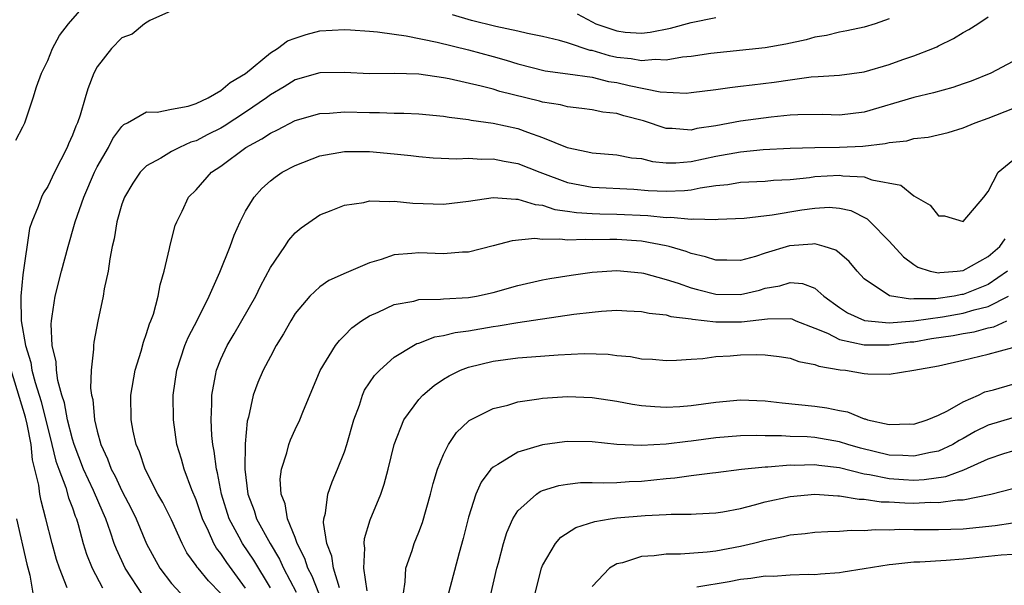
# Model space of a CAD drawing. Units: inches. Extents: x 2571000 to 2574000, y 1500000 to 1503000.
# Drawn here: x 2571279 to 2571358, y 1501238 to 1501283 of the extents above; entities that cross this region are included whole.
import ezdxf

# ---------------------------------------------------------------- set-up
doc = ezdxf.new("R2010")
doc.units = ezdxf.units.IN
doc.header["$MEASUREMENT"] = 0
doc.layers.add('LD25711500_2ft', color=91, linetype='Continuous')

msp = doc.modelspace()

# ---------------------------------------------------------------- linework, layer by layer
at = {"layer": 'LD25711500_2ft'}
for points, elevation in [([(2571278.419, 1501273.581), (2571279, 1501274.673), (2571279.156, 1501275), (2571279.834, 1501277), (2571280.107, 1501277.893), (2571280.495, 1501279), (2571281, 1501280.036), (2571281.395, 1501281), (2571281.962, 1501282.039), (2571282.674, 1501283), (2571284.686, 1501285.314)], 8812), ([(2571291, 1501284.043), (2571289.254, 1501283.253), (2571288.822, 1501283), (2571287.837, 1501282.163), (2571287, 1501281.86), (2571286.15, 1501281), (2571285, 1501279.523), (2571284.739, 1501279), (2571284.247, 1501277.753), (2571284.036, 1501277), (2571283.618, 1501275.618), (2571283.403, 1501275), (2571283.277, 1501274.723), (2571283, 1501273.991), (2571282.691, 1501273.309), (2571282.576, 1501273), (2571281.561, 1501271), (2571281, 1501269.839), (2571280.673, 1501269.327), (2571280.507, 1501269), (2571280.239, 1501268.239), (2571279.718, 1501267), (2571279.543, 1501266.457), (2571279, 1501262.72), (2571278.822, 1501261), (2571278.842, 1501260.842), (2571278.861, 1501259), (2571279.217, 1501257), (2571279.636, 1501255.636), (2571279.73, 1501255), (2571279.976, 1501254.024), (2571280.466, 1501252.466), (2571281.348, 1501249), (2571281.659, 1501247.659), (2571281.894, 1501247), (2571282.461, 1501245.539), (2571282.694, 1501244.694), (2571283, 1501243.875), (2571283.219, 1501243.219), (2571283.317, 1501243), (2571283.454, 1501242.546), (2571283.869, 1501241), (2571284.142, 1501240.142), (2571284.605, 1501239), (2571285.435, 1501237.435)], 8810), ([(2571288.752, 1501236.752), (2571287.275, 1501239), (2571286.55, 1501240.55), (2571286.379, 1501241), (2571286.09, 1501241.91), (2571285.695, 1501243), (2571285.476, 1501243.476), (2571284.706, 1501245.294), (2571283.899, 1501247), (2571283.13, 1501249), (2571283, 1501249.441), (2571282.611, 1501251), (2571282.363, 1501252.363), (2571282.151, 1501253), (2571281.817, 1501254.183), (2571281.701, 1501255), (2571281.68, 1501255.68), (2571281.368, 1501257), (2571281.279, 1501258.721), (2571281.301, 1501259), (2571281.369, 1501259.369), (2571281.601, 1501261), (2571282.112, 1501263), (2571282.643, 1501265), (2571283.18, 1501266.819), (2571283.219, 1501267), (2571283.909, 1501269), (2571284.785, 1501271), (2571285, 1501271.442), (2571285.913, 1501273), (2571286.278, 1501273.722), (2571287, 1501274.693), (2571287.15, 1501274.85), (2571287.46, 1501275), (2571289, 1501275.879), (2571289.859, 1501275.859), (2571291, 1501276.104), (2571292.352, 1501276.352), (2571293, 1501276.55), (2571293.966, 1501277), (2571295, 1501277.595), (2571295.748, 1501278.252), (2571297, 1501278.971), (2571299, 1501280.647), (2571299.583, 1501281), (2571300.395, 1501281.605), (2571301, 1501281.835), (2571301.88, 1501282.12), (2571303, 1501282.414), (2571305, 1501282.537), (2571305.487, 1501282.513), (2571307, 1501282.388), (2571307.651, 1501282.349), (2571309, 1501282.149), (2571309.967, 1501282.033), (2571312.491, 1501281.509), (2571315, 1501280.888), (2571317, 1501280.357), (2571318.057, 1501280.057), (2571319, 1501279.766), (2571321.201, 1501279.201), (2571323.035, 1501278.965), (2571325, 1501278.68), (2571326.339, 1501278.339), (2571327, 1501278.245), (2571327.987, 1501278.013), (2571330.502, 1501277.498), (2571332.599, 1501277.401), (2571333, 1501277.436), (2571335, 1501277.684), (2571336.144, 1501277.856), (2571337, 1501277.943), (2571337.93, 1501278.069), (2571339.721, 1501278.279), (2571341, 1501278.48), (2571342.704, 1501278.704), (2571343.275, 1501278.725), (2571345, 1501278.848), (2571347, 1501279.121), (2571349, 1501279.703), (2571350.104, 1501280.105), (2571351, 1501280.408), (2571352.552, 1501281), (2571352.864, 1501281.136), (2571353, 1501281.215), (2571354.198, 1501281.802), (2571355, 1501282.285), (2571355.458, 1501282.542), (2571356.182, 1501283), (2571357, 1501283.552)], 8808), ([(2571349, 1501283.403), (2571347.865, 1501283), (2571347, 1501282.729), (2571345.578, 1501282.421), (2571345, 1501282.327), (2571343.952, 1501282.048), (2571343, 1501281.906), (2571342.304, 1501281.696), (2571340.654, 1501281.346), (2571339, 1501281.045), (2571334.589, 1501280.589), (2571333, 1501280.352), (2571332.295, 1501280.295), (2571331, 1501280.053), (2571330.103, 1501280.103), (2571329, 1501279.995), (2571328.157, 1501280.157), (2571327, 1501280.284), (2571326.407, 1501280.407), (2571325, 1501280.824), (2571324.844, 1501280.844), (2571323, 1501281.45), (2571322.36, 1501281.64), (2571321, 1501281.974), (2571319.791, 1501282.209), (2571319, 1501282.405), (2571317.225, 1501282.775), (2571315.263, 1501283.263), (2571313.709, 1501283.709)], 8810), ([(2571323.791, 1501283.791), (2571325, 1501283.144), (2571325.312, 1501283), (2571327, 1501282.414), (2571327.67, 1501282.33), (2571329, 1501282.24), (2571329.684, 1501282.316), (2571331.346, 1501282.654), (2571333, 1501283.104), (2571335, 1501283.504)], 8812), ([(2571359, 1501279.949), (2571357.216, 1501279), (2571355.634, 1501278.366), (2571355, 1501278.131), (2571354.148, 1501277.852), (2571352.58, 1501277.42), (2571351, 1501277.046), (2571347, 1501275.86), (2571345, 1501275.624), (2571343.657, 1501275.657), (2571341.64, 1501275.64), (2571341, 1501275.603), (2571339.462, 1501275.462), (2571337, 1501275.125), (2571335, 1501274.752), (2571333.473, 1501274.527), (2571333, 1501274.413), (2571331.467, 1501274.533), (2571331, 1501274.534), (2571329.156, 1501275.156), (2571327.571, 1501275.571), (2571327, 1501275.748), (2571325.867, 1501275.867), (2571325, 1501276.045), (2571324.162, 1501276.162), (2571323, 1501276.276), (2571322.44, 1501276.44), (2571321, 1501276.661), (2571320.74, 1501276.74), (2571317.536, 1501277.537), (2571317, 1501277.705), (2571316.04, 1501277.96), (2571313.457, 1501278.543), (2571313, 1501278.629), (2571311, 1501278.92), (2571309, 1501278.97), (2571307, 1501278.957), (2571305, 1501279.047), (2571303, 1501279.03), (2571301, 1501278.457), (2571300.108, 1501277.893), (2571299, 1501277.247), (2571298.677, 1501277), (2571297, 1501275.868), (2571295.271, 1501274.729), (2571295, 1501274.569), (2571293.951, 1501274.048), (2571293, 1501273.532), (2571292.582, 1501273.419), (2571291.644, 1501273), (2571291, 1501272.669), (2571290.137, 1501272.137), (2571289, 1501271.511), (2571288.483, 1501271), (2571287.882, 1501270.118), (2571287.204, 1501269), (2571287, 1501268.41), (2571286.593, 1501267), (2571286.379, 1501265.621), (2571286.222, 1501265), (2571286.017, 1501264.018), (2571285.879, 1501263), (2571285.57, 1501261.57), (2571285.481, 1501261), (2571285.044, 1501258.957), (2571284.727, 1501257.273), (2571284.701, 1501257), (2571284.716, 1501256.716), (2571284.506, 1501255), (2571284.455, 1501253.545), (2571284.541, 1501253), (2571284.639, 1501252.639), (2571284.782, 1501251), (2571285, 1501250.071), (2571285.293, 1501249), (2571285.847, 1501247.847), (2571286.138, 1501247), (2571286.443, 1501246.443), (2571287, 1501245.253), (2571287.772, 1501243.772), (2571288.139, 1501243), (2571289, 1501240.988), (2571290.061, 1501239), (2571291, 1501237.786), (2571291.73, 1501237)], 8806), ([(2571295, 1501236.958), (2571293.993, 1501237.993), (2571293.153, 1501239), (2571293.084, 1501239.084), (2571293, 1501239.235), (2571292.255, 1501240.255), (2571291.87, 1501241), (2571291, 1501242.916), (2571290.307, 1501244.307), (2571289.912, 1501245), (2571288.871, 1501247), (2571288.416, 1501248.416), (2571288.148, 1501249), (2571287.913, 1501250.087), (2571287.756, 1501251), (2571287.731, 1501253), (2571288.061, 1501255), (2571288.547, 1501256.547), (2571288.731, 1501257.269), (2571289, 1501257.982), (2571289.241, 1501258.759), (2571289.349, 1501259), (2571289.54, 1501259.54), (2571289.932, 1501261), (2571290.083, 1501261.917), (2571290.403, 1501263), (2571290.845, 1501264.845), (2571290.891, 1501265.109), (2571291.309, 1501266.691), (2571291.435, 1501267), (2571291.857, 1501267.857), (2571292.39, 1501269), (2571293, 1501269.593), (2571294.251, 1501271), (2571295, 1501271.491), (2571297.013, 1501273), (2571298.313, 1501273.687), (2571299, 1501274.169), (2571299.578, 1501274.422), (2571301, 1501275.177), (2571303, 1501275.75), (2571303.77, 1501275.77), (2571305, 1501275.878), (2571307, 1501275.821), (2571307.824, 1501275.824), (2571309, 1501275.78), (2571309.78, 1501275.78), (2571311, 1501275.727), (2571313, 1501275.536), (2571313.446, 1501275.446), (2571315, 1501275.265), (2571315.215, 1501275.215), (2571317, 1501274.976), (2571319, 1501274.524), (2571319.768, 1501274.232), (2571321, 1501273.819), (2571322.994, 1501273.006), (2571324.658, 1501272.658), (2571325, 1501272.562), (2571327, 1501272.417), (2571328.176, 1501272.176), (2571329, 1501272.101), (2571329.878, 1501271.878), (2571331, 1501271.761), (2571331.76, 1501271.76), (2571333, 1501271.858), (2571335, 1501272.287), (2571337, 1501272.659), (2571338.837, 1501272.837), (2571341, 1501272.944), (2571343, 1501272.999), (2571345, 1501273.024), (2571346.883, 1501273.117), (2571348.689, 1501273.311), (2571349, 1501273.395), (2571350.45, 1501273.55), (2571351, 1501273.714), (2571352.165, 1501273.835), (2571353.782, 1501274.218), (2571355, 1501274.586), (2571355.967, 1501275), (2571357, 1501275.37), (2571359, 1501276.153)], 8804), ([(2571297, 1501237.408), (2571295.477, 1501239.477), (2571295, 1501240.202), (2571294.64, 1501240.64), (2571294.44, 1501241), (2571294.007, 1501241.993), (2571293.513, 1501243), (2571293, 1501244.527), (2571292.652, 1501245.348), (2571292.019, 1501247), (2571291.815, 1501247.815), (2571291.451, 1501249), (2571291.174, 1501251), (2571291.147, 1501253), (2571291.425, 1501255), (2571292.088, 1501257), (2571292.346, 1501257.654), (2571293.124, 1501259.124), (2571294.048, 1501261), (2571294.916, 1501262.916), (2571295.753, 1501265), (2571296.076, 1501265.924), (2571296.566, 1501267), (2571297, 1501267.857), (2571297.68, 1501269), (2571298.317, 1501269.683), (2571299, 1501270.298), (2571299.386, 1501270.614), (2571299.964, 1501271), (2571301, 1501271.552), (2571303, 1501272.314), (2571305, 1501272.678), (2571307, 1501272.675), (2571309, 1501272.49), (2571310.349, 1501272.349), (2571311, 1501272.265), (2571312.169, 1501272.169), (2571314.08, 1501272.08), (2571315, 1501272.126), (2571316.055, 1501272.055), (2571317, 1501272.084), (2571317.887, 1501271.887), (2571319, 1501271.706), (2571320.785, 1501271), (2571323, 1501270.18), (2571325, 1501269.784), (2571328.368, 1501269.632), (2571329.536, 1501269.536), (2571331, 1501269.464), (2571332.467, 1501269.533), (2571333, 1501269.573), (2571333.734, 1501269.734), (2571335, 1501269.92), (2571335.983, 1501270.017), (2571337, 1501270.204), (2571339, 1501270.292), (2571339.65, 1501270.35), (2571341, 1501270.414), (2571342.583, 1501270.583), (2571343, 1501270.645), (2571345, 1501270.774), (2571345.276, 1501270.724), (2571347, 1501270.639), (2571347.6, 1501270.4), (2571349.949, 1501269.949), (2571351, 1501269.089), (2571352.337, 1501268.337), (2571353, 1501267.488), (2571353.475, 1501267.475), (2571355, 1501267.008), (2571356.671, 1501269), (2571357, 1501269.433), (2571357.807, 1501271), (2571359, 1501271.986)], 8802), ([(2571299, 1501237.435), (2571297.666, 1501239.666), (2571296.742, 1501241), (2571296.475, 1501241.526), (2571295.676, 1501243), (2571295.052, 1501245), (2571294.72, 1501246.72), (2571294.631, 1501247), (2571294.467, 1501248.467), (2571294.345, 1501249), (2571294.273, 1501249.727), (2571294.22, 1501251), (2571294.279, 1501252.279), (2571294.273, 1501253), (2571294.575, 1501254.575), (2571294.636, 1501255), (2571295, 1501255.905), (2571295.506, 1501257), (2571296.066, 1501257.934), (2571297.811, 1501261), (2571298.199, 1501261.801), (2571299, 1501263.3), (2571300.154, 1501265), (2571300.484, 1501265.515), (2571301, 1501266.118), (2571301.489, 1501266.511), (2571303, 1501267.564), (2571303.901, 1501267.901), (2571305, 1501268.338), (2571306.564, 1501268.564), (2571307, 1501268.68), (2571308.625, 1501268.625), (2571309, 1501268.674), (2571310.506, 1501268.506), (2571313, 1501268.429), (2571315, 1501268.671), (2571317, 1501268.97), (2571318.826, 1501268.826), (2571319, 1501268.837), (2571320.391, 1501268.391), (2571321, 1501268.333), (2571321.999, 1501267.999), (2571323, 1501267.866), (2571323.74, 1501267.74), (2571325, 1501267.658), (2571325.632, 1501267.632), (2571327, 1501267.616), (2571329.512, 1501267.512), (2571331, 1501267.354), (2571331.37, 1501267.37), (2571333, 1501267.201), (2571333.235, 1501267.235), (2571335, 1501267.18), (2571335.203, 1501267.203), (2571337.303, 1501267.303), (2571339.556, 1501267.556), (2571341.956, 1501267.956), (2571343, 1501268.106), (2571344.172, 1501268.172), (2571345, 1501268.109), (2571345.907, 1501267.907), (2571347.238, 1501267.238), (2571347.486, 1501267), (2571349, 1501265.434), (2571350.164, 1501264.164), (2571351, 1501263.54), (2571351.335, 1501263.335), (2571352.326, 1501263), (2571353, 1501262.865), (2571353.112, 1501262.888), (2571354.518, 1501263), (2571355, 1501263.061), (2571357, 1501264.183), (2571357.943, 1501265), (2571358.378, 1501265.622)], 8800), ([(2571358.565, 1501263), (2571357, 1501261.94), (2571355, 1501261.136), (2571354.874, 1501261.126), (2571354.273, 1501261), (2571352.775, 1501260.775), (2571351, 1501260.761), (2571350.744, 1501260.744), (2571349.028, 1501261.028), (2571347, 1501262.4), (2571346.42, 1501263), (2571345.778, 1501263.777), (2571345, 1501264.454), (2571344.698, 1501264.698), (2571343.764, 1501265), (2571343, 1501265.213), (2571342.816, 1501265.184), (2571340.947, 1501265.053), (2571339, 1501264.464), (2571338.203, 1501264.203), (2571337, 1501263.877), (2571335.895, 1501263.895), (2571335, 1501263.889), (2571334.177, 1501264.177), (2571333, 1501264.434), (2571332.595, 1501264.595), (2571331.233, 1501265), (2571331, 1501265.06), (2571329, 1501265.437), (2571327, 1501265.563), (2571326.43, 1501265.57), (2571325, 1501265.532), (2571324.427, 1501265.573), (2571323, 1501265.514), (2571322.397, 1501265.603), (2571321, 1501265.567), (2571320.364, 1501265.636), (2571318.545, 1501265.456), (2571317, 1501265.05), (2571315, 1501264.552), (2571314.537, 1501264.537), (2571313, 1501264.422), (2571311, 1501264.499), (2571310.432, 1501264.432), (2571309, 1501264.32), (2571307.962, 1501263.962), (2571307, 1501263.678), (2571305.121, 1501262.879), (2571303.734, 1501262.265), (2571303, 1501261.755), (2571302.183, 1501261), (2571301, 1501259.586), (2571300.639, 1501259), (2571300.053, 1501257.947), (2571299.471, 1501257), (2571299, 1501256.117), (2571298.426, 1501255), (2571297.992, 1501254.008), (2571297.62, 1501253), (2571297.222, 1501251.222), (2571297.119, 1501250.881), (2571296.955, 1501249.045), (2571296.943, 1501247), (2571297.189, 1501245), (2571297.679, 1501243.679), (2571297.883, 1501243), (2571298.975, 1501241), (2571299.744, 1501239.744), (2571300.071, 1501239), (2571301.073, 1501237.073)], 8798), ([(2571302.906, 1501237), (2571302.364, 1501238.364), (2571302.031, 1501239), (2571301.796, 1501239.796), (2571301.17, 1501241), (2571301, 1501241.48), (2571300.383, 1501243), (2571300.203, 1501244.203), (2571299.873, 1501245), (2571299.803, 1501246.197), (2571299.904, 1501247), (2571300.339, 1501248.339), (2571300.482, 1501249), (2571300.614, 1501249.386), (2571301, 1501250.212), (2571301.392, 1501251), (2571301.621, 1501251.621), (2571303.015, 1501254.985), (2571304.275, 1501257), (2571304.586, 1501257.415), (2571305, 1501257.816), (2571305.575, 1501258.425), (2571306.359, 1501259), (2571307, 1501259.411), (2571307.698, 1501259.698), (2571309, 1501260.316), (2571310.598, 1501260.598), (2571311, 1501260.71), (2571312.741, 1501260.741), (2571313, 1501260.779), (2571315, 1501260.892), (2571315.646, 1501261), (2571317, 1501261.279), (2571319, 1501261.853), (2571321, 1501262.321), (2571321.573, 1501262.426), (2571323.31, 1501262.69), (2571325, 1501262.924), (2571327, 1501263.065), (2571329, 1501262.887), (2571329.145, 1501262.855), (2571331, 1501262.343), (2571331.96, 1501262.041), (2571333, 1501261.666), (2571333.519, 1501261.519), (2571335, 1501261.157), (2571337, 1501261.124), (2571338.517, 1501261.483), (2571339, 1501261.622), (2571340.171, 1501261.829), (2571341, 1501262.098), (2571342.014, 1501262.014), (2571343, 1501261.64), (2571343.738, 1501261), (2571345, 1501260.076), (2571345.641, 1501259.641), (2571347.02, 1501259.02), (2571349, 1501258.846), (2571351, 1501258.986), (2571353.32, 1501259.32), (2571355, 1501259.611), (2571355.891, 1501259.891), (2571357, 1501260.16), (2571358.649, 1501261)], 8796), ([(2571304.583, 1501237.417), (2571304.106, 1501239), (2571303.976, 1501239.976), (2571303.558, 1501241), (2571303.304, 1501242.696), (2571303.331, 1501243), (2571303.461, 1501243.461), (2571303.65, 1501245), (2571303.999, 1501246.001), (2571304.434, 1501247), (2571305, 1501248.42), (2571305.19, 1501249), (2571305.735, 1501251), (2571306.193, 1501252.193), (2571306.448, 1501253), (2571306.617, 1501253.383), (2571307.427, 1501254.572), (2571307.84, 1501255), (2571309, 1501256.047), (2571310.56, 1501257), (2571310.847, 1501257.153), (2571311, 1501257.198), (2571312.301, 1501257.699), (2571313, 1501257.806), (2571313.939, 1501258.061), (2571315, 1501258.199), (2571317, 1501258.533), (2571317.418, 1501258.582), (2571319, 1501258.857), (2571323.523, 1501259.523), (2571325, 1501259.705), (2571325.773, 1501259.773), (2571327, 1501259.846), (2571327.798, 1501259.798), (2571329, 1501259.759), (2571329.611, 1501259.61), (2571331, 1501259.471), (2571331.354, 1501259.354), (2571333, 1501259.149), (2571333.121, 1501259.12), (2571335, 1501258.926), (2571337.079, 1501258.921), (2571339.17, 1501259.17), (2571341, 1501259.189), (2571341.147, 1501259.147), (2571341.472, 1501259), (2571343, 1501258.406), (2571344.014, 1501257.986), (2571345, 1501257.477), (2571347, 1501257.044), (2571349, 1501257.053), (2571350.707, 1501257.293), (2571351, 1501257.312), (2571352.442, 1501257.558), (2571354.181, 1501257.819), (2571355, 1501257.982), (2571355.885, 1501258.115), (2571357, 1501258.43), (2571357.478, 1501258.522), (2571358.52, 1501259)], 8794), ([(2571306.808, 1501237.192), (2571306.56, 1501239), (2571306.641, 1501240.641), (2571306.567, 1501241), (2571306.602, 1501241.398), (2571307.077, 1501242.923), (2571307.923, 1501245), (2571308.204, 1501245.796), (2571308.521, 1501247), (2571308.992, 1501249.008), (2571309.782, 1501251), (2571311, 1501252.63), (2571311.332, 1501253), (2571312.227, 1501253.773), (2571313, 1501254.271), (2571313.452, 1501254.548), (2571314.362, 1501255), (2571315, 1501255.252), (2571317, 1501255.724), (2571319, 1501255.995), (2571320.096, 1501256.096), (2571322.257, 1501256.257), (2571324.349, 1501256.349), (2571326.295, 1501256.295), (2571327, 1501256.2), (2571328.106, 1501256.106), (2571329, 1501255.938), (2571329.89, 1501255.89), (2571331, 1501255.8), (2571331.816, 1501255.816), (2571333, 1501255.912), (2571333.955, 1501255.955), (2571335, 1501256.109), (2571336.156, 1501256.156), (2571337, 1501256.236), (2571338.266, 1501256.266), (2571339, 1501256.244), (2571340.117, 1501256.117), (2571341, 1501255.987), (2571341.699, 1501255.699), (2571343, 1501255.469), (2571343.32, 1501255.32), (2571345.047, 1501255.047), (2571345.49, 1501255), (2571347, 1501254.745), (2571347.29, 1501254.71), (2571349, 1501254.68), (2571351, 1501255.012), (2571353, 1501255.369), (2571355, 1501255.811), (2571357, 1501256.291), (2571359, 1501256.836)], 8792), ([(2571282.584, 1501237.416), (2571281.944, 1501239), (2571281.706, 1501239.706), (2571281.355, 1501241), (2571280.856, 1501243), (2571280.462, 1501244.462), (2571280.357, 1501245), (2571280.274, 1501245.726), (2571279.763, 1501247.763), (2571279.668, 1501249), (2571279.354, 1501250.647), (2571279.216, 1501251.215), (2571278.05, 1501255)], 8812), ([(2571309.746, 1501237), (2571309.902, 1501237.902), (2571309.945, 1501239), (2571310.453, 1501240.453), (2571310.618, 1501241), (2571311, 1501241.916), (2571311.304, 1501242.696), (2571311.948, 1501245), (2571312.147, 1501245.853), (2571312.512, 1501247), (2571313, 1501248.209), (2571313.408, 1501249), (2571314.039, 1501249.961), (2571315, 1501250.888), (2571315.058, 1501250.942), (2571315.171, 1501251), (2571317, 1501251.909), (2571318.195, 1501252.195), (2571319, 1501252.439), (2571320.69, 1501252.69), (2571321, 1501252.754), (2571323, 1501252.885), (2571325, 1501252.795), (2571327, 1501252.493), (2571328.261, 1501252.261), (2571329, 1501252.164), (2571330.066, 1501252.066), (2571331, 1501252.028), (2571332.082, 1501252.082), (2571333, 1501252.146), (2571335, 1501252.426), (2571337, 1501252.624), (2571339, 1501252.536), (2571340.361, 1501252.361), (2571343, 1501252.102), (2571343.979, 1501251.979), (2571345, 1501251.759), (2571345.641, 1501251.641), (2571347, 1501251.077), (2571347.068, 1501251.068), (2571347.263, 1501251), (2571349, 1501250.62), (2571350.672, 1501250.672), (2571351, 1501250.658), (2571352.084, 1501251), (2571353, 1501251.38), (2571353.716, 1501251.716), (2571355, 1501252.46), (2571356.239, 1501253), (2571356.746, 1501253.255), (2571357.432, 1501253.431), (2571359, 1501253.888)], 8790), ([(2571359, 1501251.168), (2571357, 1501250.572), (2571355.955, 1501250.045), (2571355, 1501249.491), (2571354.672, 1501249.328), (2571354.147, 1501249), (2571353, 1501248.47), (2571352.363, 1501248.362), (2571351, 1501248.049), (2571350.113, 1501248.113), (2571349, 1501248.145), (2571346.697, 1501248.697), (2571345.677, 1501249), (2571345, 1501249.227), (2571343, 1501249.568), (2571342.389, 1501249.611), (2571341, 1501249.651), (2571340.299, 1501249.701), (2571339, 1501249.704), (2571338.272, 1501249.728), (2571337, 1501249.705), (2571335, 1501249.535), (2571333, 1501249.275), (2571332.741, 1501249.259), (2571331, 1501249.04), (2571329, 1501248.922), (2571327, 1501249.009), (2571325, 1501249.211), (2571323, 1501249.242), (2571322.782, 1501249.218), (2571321, 1501248.979), (2571319, 1501248.395), (2571317.39, 1501247.39), (2571317, 1501247.18), (2571316.825, 1501247), (2571316.03, 1501245.97), (2571315.592, 1501245), (2571315, 1501243.131), (2571314.583, 1501241.417), (2571314.259, 1501240.259), (2571313.404, 1501237)], 8788), ([(2571316.789, 1501236.789), (2571317.309, 1501239), (2571317.434, 1501239.434), (2571317.837, 1501241), (2571318.102, 1501241.898), (2571318.603, 1501243), (2571319, 1501243.634), (2571320.5, 1501245), (2571320.797, 1501245.203), (2571321, 1501245.282), (2571322.31, 1501245.69), (2571323, 1501245.803), (2571324.074, 1501245.926), (2571325, 1501245.935), (2571325.899, 1501245.899), (2571327, 1501245.943), (2571327.989, 1501246.011), (2571329, 1501246.034), (2571331, 1501246.254), (2571331.691, 1501246.308), (2571333, 1501246.506), (2571334.722, 1501246.722), (2571335, 1501246.742), (2571337.07, 1501247), (2571339, 1501247.197), (2571339.197, 1501247.197), (2571341, 1501247.352), (2571341.343, 1501247.343), (2571343, 1501247.384), (2571343.33, 1501247.33), (2571345, 1501247.139), (2571347, 1501246.643), (2571347.41, 1501246.59), (2571349, 1501246.247), (2571350.172, 1501246.172), (2571351, 1501246.132), (2571351.835, 1501246.165), (2571353.588, 1501246.411), (2571355.045, 1501246.954), (2571357, 1501247.859), (2571358.274, 1501248.274), (2571359, 1501248.491)], 8786), ([(2571320.386, 1501237), (2571320.906, 1501239), (2571321, 1501239.231), (2571322.036, 1501241), (2571322.485, 1501241.515), (2571323.698, 1501242.302), (2571325.209, 1501242.791), (2571326.449, 1501243), (2571327, 1501243.078), (2571329.281, 1501243.281), (2571331, 1501243.354), (2571331.387, 1501243.387), (2571333, 1501243.38), (2571333.413, 1501243.413), (2571335, 1501243.479), (2571335.572, 1501243.572), (2571337, 1501243.845), (2571338.12, 1501244.12), (2571339, 1501244.372), (2571341, 1501244.81), (2571343, 1501244.983), (2571344.855, 1501244.855), (2571345, 1501244.857), (2571346.587, 1501244.587), (2571347, 1501244.581), (2571348.37, 1501244.37), (2571349, 1501244.359), (2571350.286, 1501244.286), (2571351, 1501244.275), (2571352.335, 1501244.335), (2571353, 1501244.328), (2571354.533, 1501244.533), (2571355, 1501244.546), (2571357.217, 1501245), (2571359, 1501245.457)], 8784), ([(2571278.489, 1501243), (2571279.326, 1501239.326), (2571279.551, 1501238.449), (2571279.802, 1501237), (2571279.895, 1501235.895), (2571280.109, 1501235), (2571280.387, 1501233.613), (2571280.446, 1501233), (2571280.537, 1501232.537), (2571281.021, 1501231.021), (2571282.105, 1501229), (2571282.956, 1501227), (2571283, 1501226.296), (2571283.138, 1501225), (2571283, 1501224.719), (2571282.381, 1501223), (2571281.877, 1501222.123), (2571281, 1501221.345), (2571280.871, 1501221.129), (2571279, 1501219.129), (2571278.057, 1501217.943)], 8814), ([(2571359, 1501242.656), (2571357.568, 1501242.432), (2571355, 1501242.172), (2571353, 1501242.105), (2571351.882, 1501242.118), (2571351, 1501242.104), (2571349.875, 1501242.125), (2571349, 1501242.09), (2571347.887, 1501242.113), (2571347, 1501242.04), (2571345.942, 1501242.058), (2571345, 1501241.975), (2571344.041, 1501241.96), (2571343, 1501241.889), (2571342.209, 1501241.791), (2571341, 1501241.67), (2571340.467, 1501241.533), (2571339, 1501241.254), (2571338.034, 1501241), (2571337, 1501240.768), (2571335, 1501240.395), (2571334.301, 1501240.301), (2571332.136, 1501240.136), (2571331, 1501240.146), (2571330.005, 1501240.005), (2571329, 1501239.968), (2571327.447, 1501239.446), (2571327, 1501239.355), (2571326.419, 1501239), (2571325, 1501237.527)], 8782), ([(2571359, 1501240.123), (2571358.052, 1501240.052), (2571355, 1501239.731), (2571353.621, 1501239.621), (2571351.495, 1501239.495), (2571351, 1501239.486), (2571349.306, 1501239.306), (2571349, 1501239.292), (2571347, 1501238.96), (2571345.297, 1501238.702), (2571345, 1501238.636), (2571343.472, 1501238.528), (2571343, 1501238.478), (2571342.493, 1501238.492), (2571341, 1501238.46), (2571339.648, 1501238.352), (2571339, 1501238.369), (2571337.834, 1501238.166), (2571337, 1501238.101), (2571336.08, 1501237.92), (2571333.466, 1501237.466)], 8780)]:
    msp.add_lwpolyline(points, dxfattribs=dict(at, elevation=elevation))

doc.saveas('drawing.dxf')
